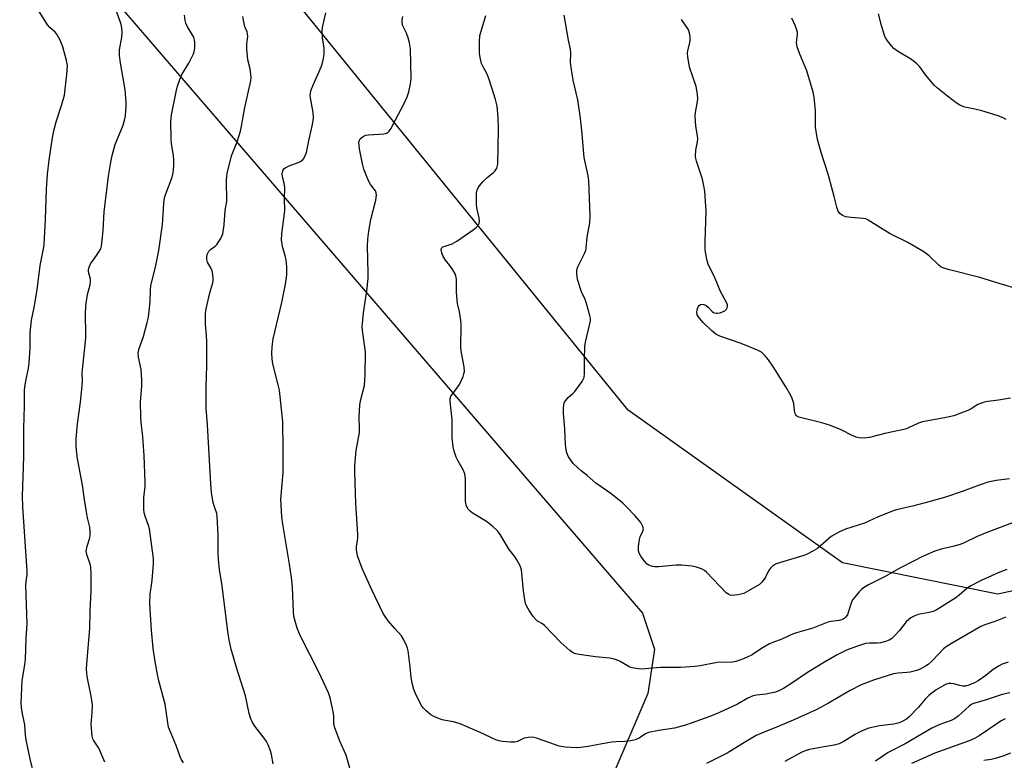
# Model space of a CAD drawing. Units: inches. Extents: x 1219772 to 1225771, y 577454 to 581454.
# Drawn here: x 1220192 to 1220513, y 578669 to 578911 of the extents above; entities that cross this region are included whole.
import ezdxf

# ---------------------------------------------------------------- set-up
doc = ezdxf.new("R2010")
doc.units = ezdxf.units.IN
doc.header["$MEASUREMENT"] = 0
doc.layers.add('NTRL-Farm Land', color=3, linetype='Continuous')
doc.layers.add('Undefined', color=1, linetype='Continuous')

msp = doc.modelspace()

# ---------------------------------------------------------------- linework, layer by layer
at = {"layer": 'NTRL-Farm Land'}
msp.add_lwpolyline([(1220719.2, 579259.07), (1220757.17, 578902.44), (1220754.23, 578880.56), (1220721.77, 578831.84), (1220636.4, 578751), (1220510.75, 578723.5), (1220460.08, 578733.74), (1220390.11, 578783.47), (1220222.73, 578989.5)], dxfattribs=at)
msp.add_polyline3d([(1219902.51, 579289.11, 0), (1220394.8, 578717.24, 0), (1220398.65, 578705.47, 0), (1220396.52, 578691.01, 0), (1220375.91, 578642.84, 0), (1220354.41, 578612.04, 0), (1220311.01, 578573.8, 0), (1220240.9, 578527.07, 0), (1220164.39, 578476.7, 0), (1220142.64, 578472.75, 0), (1220116.52, 578475.02, 0), (1220080.23, 578490.49, 0), (1219992.6, 578580.22, 0), (1219861.17, 578710.61, 0), (1219775.18, 578807.79, 0), (1219771.64, 578812.74, 0), (1219771.67, 579362.48, 0), (1219810.34, 579374.47, 0), (1219836.83, 579376.52, 0), (1219867.83, 579332.9, 0)], close=True, dxfattribs=at)
at = {"layer": 'Undefined'}
for points, elevation in [([(1220196.47, 578663.91), (1220195.05, 578669.73), (1220193.67, 578675.98), (1220193.44, 578677.41), (1220193.23, 578680.85), (1220192.49, 578684.45), (1220192.21, 578686.53), (1220192.12, 578688.02), (1220192.36, 578695.16), (1220193.31, 578700.53), (1220193.54, 578702.26), (1220193.76, 578709.06), (1220194.07, 578713.76), (1220193.63, 578726.43), (1220193.69, 578727.57), (1220194.04, 578729.81), (1220194.05, 578731), (1220192.65, 578751.98), (1220192.52, 578755.44), (1220192.97, 578768.31), (1220192.94, 578777.58), (1220193.21, 578784.96), (1220193.2, 578790.16), (1220193.44, 578792.4), (1220194.47, 578797.26), (1220194.72, 578799), (1220195.06, 578803.71), (1220195.06, 578808.9), (1220195.48, 578812.92), (1220196.28, 578817.05), (1220197.25, 578822.77), (1220198.26, 578830.72), (1220199.35, 578836.13), (1220199.57, 578837.56), (1220200.02, 578845.76), (1220200.32, 578855.59), (1220200.72, 578860.58), (1220201.18, 578865.06), (1220202.27, 578872.39), (1220202.7, 578874.64), (1220203.5, 578877.62), (1220205.26, 578882.97), (1220206.19, 578886.31), (1220207.03, 578893.02), (1220207.16, 578895.94), (1220206.92, 578897.64), (1220205.69, 578902.06), (1220204.82, 578904.26), (1220203.67, 578906.24), (1220203.14, 578906.9), (1220201.47, 578908.41), (1220200.7, 578909.27), (1220196.53, 578915.84)], 528), ([(1220219.33, 578668.67), (1220217.38, 578673.18), (1220215.7, 578675.81), (1220215.5, 578676.28), (1220215.29, 578677.12), (1220214.97, 578680.91), (1220215.28, 578684.83), (1220215.3, 578687.38), (1220214.87, 578690.13), (1220213.61, 578696.56), (1220213.47, 578697.68), (1220213.42, 578699.07), (1220213.47, 578700.72), (1220214.51, 578712.25), (1220214.59, 578717.87), (1220214.87, 578724.59), (1220214.88, 578730.27), (1220214.83, 578732.06), (1220214.72, 578732.94), (1220213.48, 578736.44), (1220213.32, 578737.53), (1220213.62, 578739.11), (1220214.53, 578741.88), (1220214.62, 578742.73), (1220214.6, 578743.87), (1220214.43, 578745.29), (1220213.74, 578748.37), (1220213.39, 578750.35), (1220212.76, 578754.32), (1220212.12, 578759.04), (1220210.35, 578768.27), (1220210.05, 578771.82), (1220210.05, 578774.18), (1220210.41, 578779.09), (1220211.44, 578786.11), (1220212.02, 578791.47), (1220212.13, 578793.26), (1220212, 578795.54), (1220212.04, 578796.68), (1220213.17, 578807.02), (1220213.22, 578808.47), (1220213.07, 578814.76), (1220213.13, 578817.58), (1220213.76, 578821.31), (1220214.56, 578824.41), (1220214.7, 578825.25), (1220214.67, 578826.22), (1220214.05, 578828.64), (1220214.05, 578829.41), (1220214.26, 578830.2), (1220214.86, 578831.47), (1220215.31, 578832.19), (1220216.71, 578833.98), (1220217.35, 578834.95), (1220218.02, 578836.21), (1220218.26, 578837.02), (1220218.82, 578842.18), (1220219.2, 578848.25), (1220220.61, 578859.9), (1220221.29, 578864.4), (1220221.77, 578866.64), (1220222.78, 578870.24), (1220225.31, 578876.56), (1220225.83, 578878.16), (1220226.08, 578879.52), (1220226.27, 578881.3), (1220226.33, 578882.49), (1220226.3, 578883.95), (1220226, 578888), (1220224.45, 578896.86), (1220224.13, 578899.21), (1220224.21, 578901.12), (1220224.96, 578905.23), (1220224.98, 578906.62), (1220224.87, 578908.29), (1220224.69, 578909.32), (1220224.38, 578910.34), (1220222.38, 578915.78)], 530), ([(1220245.06, 578668.38), (1220244.26, 578669.62), (1220243.84, 578670.66), (1220242.69, 578674.11), (1220240.46, 578679.28), (1220240.2, 578680.08), (1220239.94, 578681.43), (1220239.11, 578687.56), (1220237.01, 578695.16), (1220236.42, 578697.75), (1220235.66, 578702.11), (1220235.16, 578705.9), (1220234.61, 578711.68), (1220234.09, 578720.31), (1220234.22, 578723.57), (1220234.72, 578727.04), (1220234.93, 578729.34), (1220235.22, 578733.39), (1220235.21, 578735.13), (1220233.92, 578744.8), (1220233.62, 578745.93), (1220232.62, 578748.64), (1220232.25, 578749.99), (1220232.08, 578751.1), (1220232.13, 578754.88), (1220232.51, 578758.58), (1220232.55, 578760.04), (1220232.22, 578768.67), (1220231.76, 578774.78), (1220231.23, 578779.55), (1220231.12, 578781.28), (1220231.05, 578786.19), (1220231.45, 578791.39), (1220231.46, 578793.39), (1220231.23, 578796.8), (1220230.31, 578800.86), (1220230.23, 578802.25), (1220230.54, 578803.63), (1220232.01, 578807.52), (1220233.21, 578812.09), (1220233.58, 578813.82), (1220234.18, 578818.99), (1220234.29, 578822.77), (1220234.4, 578824.08), (1220235.97, 578830.74), (1220236.96, 578835.62), (1220238.17, 578844.05), (1220238.63, 578850.97), (1220238.88, 578852.81), (1220239.27, 578854.13), (1220241.35, 578859.55), (1220241.68, 578860.95), (1220241.86, 578863.2), (1220241.91, 578865.18), (1220241.79, 578866.5), (1220241.17, 578870.58), (1220241.05, 578872.04), (1220240.91, 578877.59), (1220240.97, 578878.75), (1220241.16, 578879.91), (1220242.87, 578888.49), (1220243.16, 578889.56), (1220243.85, 578891.44), (1220244.53, 578893.02), (1220246.74, 578896.78), (1220248.28, 578899.83), (1220248.51, 578900.6), (1220248.7, 578901.65), (1220248.77, 578902.44), (1220248.73, 578903.56), (1220248.61, 578904.39), (1220248.36, 578905.18), (1220246.39, 578908.6), (1220245.83, 578909.83), (1220245.6, 578910.63), (1220245.39, 578912.38)], 532), ([(1220274.24, 578668.06), (1220273.71, 578671.19), (1220273.39, 578672.33), (1220272.66, 578674.28), (1220272.16, 578675.35), (1220271.35, 578676.52), (1220268.33, 578680.37), (1220267.45, 578681.86), (1220266.85, 578683.16), (1220266.5, 578684.49), (1220265.27, 578690.26), (1220262.28, 578699.55), (1220260.59, 578705.53), (1220259.95, 578708.6), (1220259.64, 578710.57), (1220257.56, 578726.98), (1220256.83, 578731.41), (1220256.42, 578734.87), (1220256.31, 578736.62), (1220256.3, 578742.56), (1220256.06, 578748.95), (1220255.91, 578749.77), (1220255.11, 578751.99), (1220254.76, 578753.39), (1220254.2, 578756.52), (1220253.91, 578759.44), (1220252.9, 578778.76), (1220252.49, 578784.13), (1220252.39, 578791.23), (1220252.68, 578797.95), (1220252.66, 578805.85), (1220252.59, 578807.91), (1220252.21, 578811.63), (1220252.18, 578813.07), (1220252.25, 578815.1), (1220252.42, 578816.55), (1220253.67, 578821.78), (1220254.61, 578825.03), (1220254.75, 578825.83), (1220254.77, 578826.4), (1220254.62, 578827.83), (1220254.38, 578828.95), (1220254.04, 578829.75), (1220252.92, 578831.84), (1220252.69, 578832.67), (1220252.64, 578833.52), (1220252.78, 578834.36), (1220253.3, 578835.35), (1220253.9, 578835.96), (1220255.34, 578837), (1220255.94, 578837.6), (1220257.17, 578839.49), (1220257.55, 578840.25), (1220257.82, 578841.06), (1220258.3, 578843.96), (1220258.66, 578848.7), (1220259.16, 578851.69), (1220259.1, 578858.45), (1220259.16, 578859.9), (1220259.28, 578860.77), (1220260.72, 578866.46), (1220262.53, 578871.11), (1220263.65, 578874.59), (1220264.01, 578876.24), (1220265.08, 578882.24), (1220266.99, 578890.96), (1220267.08, 578892.11), (1220266.92, 578894.16), (1220266.72, 578895.32), (1220266.08, 578897.84), (1220265.73, 578901.34), (1220265.69, 578903.09), (1220265.98, 578905.49), (1220265.96, 578906.34), (1220265.77, 578907.01), (1220265.24, 578908.18), (1220264.97, 578909.02), (1220264.39, 578911.95)], 534), ([(1220299.36, 578666.67), (1220298.06, 578670.97), (1220296.02, 578675.45), (1220294.3, 578680.22), (1220294.09, 578681.34), (1220294.08, 578683.48), (1220293.93, 578684.65), (1220292.84, 578689.61), (1220292.35, 578691.32), (1220289.32, 578697.77), (1220283.22, 578709.81), (1220282.12, 578712.42), (1220281.44, 578714.63), (1220281.05, 578716.27), (1220280.88, 578717.67), (1220280.56, 578725.7), (1220280.25, 578728.86), (1220279.65, 578733.29), (1220277.45, 578746.3), (1220277.12, 578748.66), (1220276.84, 578754.47), (1220277.52, 578763.1), (1220277.61, 578765.45), (1220277.6, 578770.98), (1220277.41, 578779.72), (1220276.34, 578789.99), (1220275.96, 578791.78), (1220274.22, 578798.59), (1220273.95, 578800.27), (1220273.82, 578801.96), (1220273.96, 578804.23), (1220274.28, 578806.78), (1220277.16, 578818.64), (1220278.31, 578824.58), (1220278.72, 578827.69), (1220278.78, 578830.32), (1220278.55, 578832.56), (1220278.26, 578833.92), (1220277.3, 578836.91), (1220276.98, 578839.05), (1220277.1, 578841.04), (1220278.03, 578847.64), (1220278.13, 578848.8), (1220278.04, 578852.33), (1220278.12, 578856.14), (1220277.87, 578857.6), (1220277.32, 578859.69), (1220277.23, 578860.73), (1220277.31, 578861.21), (1220277.56, 578861.89), (1220277.82, 578862.28), (1220278.22, 578862.62), (1220279.47, 578863.25), (1220282.41, 578864.29), (1220283.18, 578864.67), (1220283.85, 578865.14), (1220284.21, 578865.54), (1220284.66, 578866.24), (1220285.17, 578867.57), (1220286.04, 578871.92), (1220287.15, 578876.7), (1220287.43, 578878.93), (1220287.39, 578880.62), (1220286.44, 578885.45), (1220286.37, 578886.22), (1220286.42, 578887), (1220286.72, 578888.07), (1220287.22, 578889.39), (1220290.07, 578895.8), (1220290.57, 578897.71), (1220290.94, 578899.66), (1220290.95, 578901.62), (1220290.37, 578904.99), (1220290.27, 578907.21), (1220290.42, 578908.34), (1220291.5, 578913.14)], 536), ([(1220513.68, 578731.55), (1220510.78, 578730.39), (1220505.24, 578727.92), (1220501.92, 578726.18), (1220500.49, 578725.21), (1220498.1, 578723.1), (1220496.98, 578722.25), (1220490.6, 578718.26), (1220489.61, 578717.82), (1220488.34, 578717.44), (1220484.68, 578716.81), (1220483.63, 578716.38), (1220482.37, 578715.7), (1220481.66, 578715.22), (1220480.85, 578714.44), (1220478.61, 578711.61), (1220477.01, 578709.85), (1220476.14, 578709.05), (1220475.26, 578708.49), (1220474.06, 578707.97), (1220472.47, 578707.62), (1220471.35, 578707.53), (1220468.84, 578707.49), (1220467.49, 578707.32), (1220464.66, 578706.42), (1220461.33, 578705.2), (1220458.35, 578703.68), (1220454.15, 578701.3), (1220448.65, 578697.9), (1220443.52, 578694.43), (1220440.76, 578692.72), (1220439.46, 578692.03), (1220438.13, 578691.53), (1220436.53, 578691.11), (1220435.18, 578690.88), (1220432.03, 578690.53), (1220430.94, 578690.26), (1220429.17, 578689.51), (1220425.77, 578687.62), (1220419.87, 578684.9), (1220416.76, 578683.6), (1220410.67, 578681.33), (1220408.82, 578680.71), (1220405.24, 578679.76), (1220400.17, 578679.03), (1220396.78, 578678.3), (1220395.75, 578677.89), (1220393.72, 578676.53), (1220392.44, 578675.96), (1220391.03, 578675.65), (1220389.02, 578675.35), (1220386.18, 578675.29), (1220384.79, 578675.15), (1220381.67, 578674.63), (1220377.02, 578673.71), (1220374.54, 578673.38), (1220373.26, 578673.29), (1220369.6, 578673.56), (1220367.61, 578673.87), (1220364.52, 578674.91), (1220360.21, 578676.52), (1220358.87, 578676.81), (1220357.51, 578676.75), (1220356.17, 578676.48), (1220354.02, 578675.44), (1220353.17, 578675.2), (1220351.74, 578675.17), (1220349.13, 578675.39), (1220347.99, 578675.56), (1220346.94, 578675.91), (1220341.58, 578678.39), (1220335.33, 578681.11), (1220333.18, 578681.79), (1220330.56, 578682.23), (1220329.43, 578682.51), (1220326.98, 578683.45), (1220325.69, 578684.1), (1220324.16, 578685.42), (1220323.37, 578686.27), (1220322.85, 578686.96), (1220320.99, 578690.51), (1220320.17, 578692.34), (1220319.73, 578693.99), (1220319.3, 578696.24), (1220318.95, 578699.81), (1220318.29, 578705.03), (1220318.1, 578705.88), (1220317.79, 578706.7), (1220316.89, 578708.57), (1220316.13, 578709.84), (1220313.94, 578712.26), (1220311.86, 578714.77), (1220310.78, 578716.18), (1220310.19, 578717.18), (1220306.43, 578724.93), (1220303.29, 578731.88), (1220301.82, 578736.02), (1220301.54, 578737.14), (1220301.48, 578737.91), (1220301.5, 578738.94), (1220301.88, 578741.78), (1220301.93, 578742.93), (1220301.31, 578753.01), (1220300.89, 578763.4), (1220300.89, 578765.43), (1220301.42, 578770.33), (1220302.42, 578776.27), (1220302.46, 578777.41), (1220302.32, 578781.36), (1220302.54, 578785.13), (1220302.81, 578786.54), (1220304.04, 578791.57), (1220304.25, 578793.31), (1220304.35, 578795.06), (1220304.44, 578802.51), (1220303.49, 578809.56), (1220303.38, 578810.94), (1220303.4, 578811.81), (1220303.81, 578815.32), (1220304.83, 578822.47), (1220305.28, 578826.45), (1220305.31, 578828.22), (1220305.05, 578837.15), (1220305.16, 578839.29), (1220305.54, 578841.95), (1220306.21, 578845.72), (1220307.78, 578852.02), (1220307.99, 578853.68), (1220307.91, 578854.47), (1220307.65, 578855.11), (1220306.01, 578857.18), (1220305.57, 578857.91), (1220304.91, 578859.49), (1220303.91, 578862.18), (1220303.48, 578863.87), (1220302.5, 578868.79), (1220302.31, 578869.96), (1220302.28, 578870.81), (1220302.45, 578871.57), (1220302.71, 578872.03), (1220303.3, 578872.63), (1220304.02, 578873.07), (1220304.56, 578873.24), (1220305.44, 578873.37), (1220310.43, 578873.67), (1220311.24, 578873.88), (1220311.71, 578874.14), (1220312.12, 578874.51), (1220312.68, 578875.31), (1220314.16, 578878.3), (1220317, 578883.58), (1220317.96, 578885.73), (1220318.58, 578887.39), (1220319.15, 578889.99), (1220319.33, 578891.74), (1220319.1, 578901.39), (1220318.77, 578903.39), (1220318.35, 578905.05), (1220317.76, 578906.56), (1220316.64, 578908.88), (1220316.46, 578909.4), (1220316.35, 578910.11), (1220316.4, 578910.92), (1220316.6, 578912)], 538), ([(1220516.39, 578747.09), (1220507.12, 578743.61), (1220503.93, 578742.27), (1220499.72, 578740.25), (1220498.39, 578739.69), (1220496.04, 578738.99), (1220492.22, 578738.18), (1220490.17, 578737.51), (1220485.7, 578735.5), (1220483.62, 578734.46), (1220478.58, 578731.84), (1220473.78, 578729.13), (1220468.55, 578726.51), (1220466.85, 578725.5), (1220466.19, 578724.94), (1220465.38, 578724.08), (1220464.03, 578722.51), (1220463.33, 578721.57), (1220462.85, 578720.54), (1220462.03, 578717.78), (1220461.62, 578716.72), (1220461.07, 578715.92), (1220460.73, 578715.59), (1220460.26, 578715.3), (1220459.75, 578715.08), (1220458.93, 578714.87), (1220456.37, 578714.54), (1220455.26, 578714.31), (1220450.35, 578712.41), (1220445.06, 578710.86), (1220443.68, 578710.38), (1220440.26, 578708.78), (1220437.32, 578707.75), (1220436.24, 578707.27), (1220433.66, 578705.79), (1220430.58, 578703.71), (1220428.72, 578702.78), (1220426.9, 578702.04), (1220425.28, 578701.54), (1220424.17, 578701.3), (1220419.11, 578701.14), (1220413.57, 578700.07), (1220411.83, 578699.83), (1220407.23, 578699.53), (1220403.84, 578699.57), (1220400.65, 578699.52), (1220394.38, 578699), (1220392.64, 578699.16), (1220391.51, 578699.38), (1220390.69, 578699.64), (1220387.54, 578701.47), (1220386.29, 578702.02), (1220385.26, 578702.37), (1220384.13, 578702.58), (1220379.5, 578703.07), (1220374.09, 578703.81), (1220373.05, 578704.01), (1220372.31, 578704.27), (1220371.1, 578705.1), (1220368.19, 578707.69), (1220362.84, 578713.2), (1220362.17, 578713.74), (1220360.55, 578714.69), (1220359.95, 578715.17), (1220359.11, 578716.17), (1220357.82, 578718.11), (1220356.94, 578719.61), (1220356.62, 578720.41), (1220356.39, 578721.57), (1220356.01, 578724.54), (1220355.31, 578731.45), (1220354.85, 578732.76), (1220353.75, 578734.72), (1220352.98, 578735.9), (1220351.33, 578738.04), (1220348.38, 578742.96), (1220347.5, 578744.13), (1220346, 578745.51), (1220343.94, 578747.17), (1220339.59, 578749.74), (1220338.62, 578750.4), (1220337.87, 578751.25), (1220337.45, 578751.99), (1220337.24, 578752.51), (1220337.07, 578753.95), (1220337.01, 578761.1), (1220336.81, 578762.73), (1220336.31, 578764.03), (1220334.54, 578767.08), (1220334.02, 578768.14), (1220333.3, 578770.09), (1220332.98, 578771.54), (1220332.69, 578774.5), (1220332.72, 578780.38), (1220332.02, 578786.45), (1220332.05, 578787.27), (1220332.31, 578788.04), (1220332.78, 578788.77), (1220334.58, 578791.15), (1220335.04, 578791.9), (1220336.23, 578794.55), (1220336.53, 578795.36), (1220336.71, 578796.18), (1220336.62, 578797.62), (1220335.74, 578802.27), (1220335.54, 578803.9), (1220335.58, 578811.29), (1220335.52, 578812.76), (1220335.09, 578815.58), (1220334.46, 578818.33), (1220334.27, 578819.46), (1220334.08, 578822.13), (1220334.11, 578826.3), (1220333.94, 578827.32), (1220333.67, 578828.05), (1220332.95, 578829.27), (1220331.97, 578830.68), (1220330.56, 578832.47), (1220329.8, 578833.65), (1220329.27, 578834.82), (1220329.06, 578835.88), (1220329.16, 578836.33), (1220329.65, 578836.77), (1220330.38, 578837.07), (1220332.74, 578837.78), (1220334.26, 578838.64), (1220339.54, 578842.36), (1220340.63, 578843.23), (1220341.18, 578843.82), (1220341.52, 578844.48), (1220341.62, 578845.22), (1220341.5, 578846.26), (1220340.78, 578849.59), (1220340.62, 578850.72), (1220340.6, 578853.61), (1220340.67, 578854.46), (1220340.86, 578855.29), (1220341.17, 578856.08), (1220341.45, 578856.56), (1220342.71, 578858.06), (1220344.11, 578859.45), (1220346.14, 578861.02), (1220346.74, 578861.59), (1220347.26, 578862.48), (1220347.59, 578863.74), (1220347.85, 578875.33), (1220347.74, 578879.03), (1220347.35, 578882.67), (1220346.83, 578884.88), (1220344.8, 578891.38), (1220344.07, 578893.12), (1220342.77, 578895.55), (1220342.31, 578896.61), (1220341.81, 578898.56), (1220341.61, 578899.98), (1220341.63, 578903.73), (1220341.77, 578905.74), (1220342.11, 578907.18), (1220343.63, 578912.3)], 540), ([(1220514.47, 578761.08), (1220510.13, 578760.58), (1220507.43, 578760.01), (1220504.97, 578759.19), (1220499.05, 578756.97), (1220493.62, 578755.16), (1220488.16, 578753.56), (1220483.28, 578752.3), (1220477.69, 578751.03), (1220476.57, 578750.69), (1220471.46, 578748.61), (1220467.24, 578746.66), (1220461, 578744.65), (1220458.87, 578743.71), (1220457.31, 578742.88), (1220456.34, 578742.26), (1220452.76, 578739.09), (1220451.86, 578738.39), (1220450.33, 578737.48), (1220448.49, 578736.52), (1220447.44, 578736.13), (1220439.78, 578733.84), (1220438.15, 578733.23), (1220437.18, 578732.59), (1220436.56, 578732), (1220435.93, 578731.09), (1220434.91, 578729.05), (1220434.45, 578728.32), (1220433.75, 578727.42), (1220432.91, 578726.65), (1220429.41, 578724.51), (1220427.85, 578723.73), (1220425.9, 578723.28), (1220423.94, 578723.07), (1220423.41, 578723.14), (1220422.93, 578723.32), (1220422.05, 578723.93), (1220415.7, 578730.66), (1220415.03, 578731.21), (1220414.01, 578731.69), (1220412.36, 578732.23), (1220410.95, 578732.59), (1220407.54, 578732.9), (1220405.81, 578732.89), (1220399.96, 578732.43), (1220398.78, 578732.41), (1220398.21, 578732.49), (1220397.41, 578732.72), (1220396.65, 578733.06), (1220396.19, 578733.36), (1220395.42, 578734.19), (1220394.27, 578735.88), (1220393.71, 578736.88), (1220393.48, 578737.66), (1220393.5, 578739.06), (1220393.84, 578741.33), (1220394.08, 578742.15), (1220394.88, 578744), (1220395.08, 578744.79), (1220394.95, 578745.59), (1220394.22, 578746.81), (1220392.33, 578749.11), (1220389.65, 578751.91), (1220388.36, 578753.14), (1220384.44, 578756.34), (1220379.6, 578759.72), (1220376.7, 578762.2), (1220374.74, 578763.72), (1220373.65, 578764.71), (1220372.2, 578766.16), (1220371.47, 578767.08), (1220370.69, 578768.31), (1220370.15, 578769.59), (1220369.86, 578770.65), (1220369.65, 578772.29), (1220369.5, 578777.33), (1220368.98, 578782.51), (1220368.99, 578783.96), (1220369.13, 578785.37), (1220369.37, 578786.16), (1220369.64, 578786.6), (1220370.57, 578787.6), (1220372.17, 578789.01), (1220372.73, 578789.65), (1220375.11, 578792.89), (1220375.75, 578794.12), (1220375.92, 578795.53), (1220375.83, 578799.94), (1220375.98, 578804.3), (1220376.22, 578805.75), (1220377.53, 578811.22), (1220377.8, 578812.67), (1220377.81, 578813.52), (1220377.66, 578814.36), (1220376.51, 578818.28), (1220376.03, 578819.65), (1220374.92, 578822.1), (1220373.71, 578825.78), (1220373.46, 578826.93), (1220373.34, 578828.37), (1220373.39, 578829.22), (1220373.74, 578830.28), (1220375.9, 578834.62), (1220376.3, 578835.65), (1220376.44, 578836.45), (1220376.75, 578840), (1220377.66, 578844.66), (1220377.73, 578846.96), (1220377.27, 578858.48), (1220377.03, 578859.93), (1220375.75, 578866), (1220375.04, 578874.77), (1220374.47, 578879.53), (1220373.64, 578884.81), (1220372.19, 578891.22), (1220371.54, 578895.33), (1220371.35, 578897.1), (1220371.43, 578900.01), (1220371.33, 578901.35), (1220370.62, 578904.27), (1220369.18, 578912.4)], 542), ([(1220514.86, 578787.44), (1220510.92, 578786.75), (1220507.44, 578786.39), (1220506.31, 578786.17), (1220504.16, 578785.31), (1220501.99, 578783.96), (1220500.96, 578783.44), (1220496.36, 578781.64), (1220493.84, 578781.08), (1220486.12, 578779.74), (1220484.79, 578779.29), (1220481.59, 578777.7), (1220480.57, 578777.33), (1220473.86, 578775.88), (1220468.85, 578774.61), (1220468, 578774.46), (1220467.18, 578774.42), (1220465.53, 578774.51), (1220464.46, 578774.72), (1220463.16, 578775.25), (1220459.57, 578777.07), (1220456.12, 578778.54), (1220453.25, 578779.34), (1220446.61, 578780.98), (1220445.78, 578781.24), (1220445.08, 578781.64), (1220444.79, 578781.97), (1220444.52, 578782.59), (1220444.32, 578784.52), (1220444.11, 578785.65), (1220443.65, 578787.31), (1220443.18, 578788.35), (1220441.6, 578791.11), (1220437.58, 578797.57), (1220435.95, 578799.93), (1220434.86, 578801.27), (1220433.56, 578802.44), (1220432.28, 578803.14), (1220427.02, 578805.22), (1220420.06, 578807.71), (1220418.74, 578808.33), (1220417.41, 578809.4), (1220414.7, 578812), (1220413.27, 578813.61), (1220412.64, 578814.67), (1220412.47, 578815.58), (1220412.73, 578816.69), (1220412.99, 578817.2), (1220413.31, 578817.62), (1220413.69, 578817.95), (1220414.12, 578818.13), (1220414.82, 578818.03), (1220415.54, 578817.66), (1220416.2, 578817.12), (1220417.49, 578815.7), (1220417.93, 578815.42), (1220418.72, 578815.19), (1220419.28, 578815.17), (1220420.11, 578815.31), (1220420.93, 578815.57), (1220421.67, 578815.92), (1220422.23, 578816.46), (1220422.46, 578816.9), (1220422.57, 578817.38), (1220422.5, 578817.89), (1220422.19, 578818.68), (1220420.27, 578822.29), (1220418.25, 578827.03), (1220416.28, 578830.87), (1220415.86, 578832.22), (1220415.31, 578835.02), (1220415.21, 578836.15), (1220415.21, 578838.43), (1220415.59, 578848.42), (1220415.1, 578854.96), (1220414.85, 578856.68), (1220414.36, 578858.91), (1220412.4, 578864.8), (1220412.19, 578865.63), (1220412.09, 578866.43), (1220412.19, 578868.31), (1220412.7, 578871.04), (1220412.81, 578872.14), (1220412.74, 578872.99), (1220412.2, 578876.17), (1220411.99, 578879.46), (1220412.07, 578880.61), (1220412.77, 578884.25), (1220412.8, 578885.1), (1220412.71, 578886.54), (1220412.53, 578887.97), (1220412.28, 578889.1), (1220410.14, 578895.41), (1220409.55, 578898.79), (1220409.46, 578899.93), (1220409.54, 578900.77), (1220410.24, 578903.44), (1220410.38, 578904.22), (1220410.35, 578905.37), (1220410.17, 578906.5), (1220409.92, 578907.32), (1220409.67, 578907.81), (1220407.49, 578911.03)], 544), ([(1220517.83, 578822.94), (1220511.12, 578824.81), (1220504.87, 578826.86), (1220494.95, 578829.3), (1220492.78, 578829.97), (1220492.13, 578830.33), (1220491.47, 578830.83), (1220488.33, 578833.9), (1220486.59, 578835.21), (1220481.36, 578838.27), (1220475.55, 578841.04), (1220468.39, 578845.56), (1220467.63, 578845.9), (1220466.82, 578846.08), (1220462.84, 578846.37), (1220461.1, 578846.65), (1220460.04, 578847.07), (1220459.15, 578847.74), (1220458.67, 578848.42), (1220458.15, 578849.78), (1220457.37, 578853.2), (1220455.36, 578860.52), (1220453.05, 578867.58), (1220451.88, 578871.87), (1220451.25, 578875.83), (1220451.18, 578881.31), (1220450.77, 578885.61), (1220450.47, 578887.31), (1220448.41, 578894.28), (1220446.13, 578899.68), (1220445.28, 578902.04), (1220445.11, 578902.85), (1220445.08, 578903.38), (1220445.32, 578906.19), (1220445.31, 578906.76), (1220445.17, 578907.53), (1220444.73, 578908.78), (1220443.55, 578911.47)], 546), ([(1220513.44, 578878.4), (1220512.41, 578878.92), (1220510.51, 578879.66), (1220505.48, 578881.14), (1220503.23, 578881.75), (1220499.95, 578882.42), (1220499.1, 578882.67), (1220498.3, 578883.02), (1220497.1, 578883.82), (1220494.32, 578885.94), (1220491.01, 578888.62), (1220489.92, 578889.59), (1220487.17, 578892.89), (1220485.25, 578895.6), (1220484.31, 578896.58), (1220482.57, 578897.92), (1220477.95, 578900.68), (1220476.78, 578901.56), (1220476, 578902.42), (1220474.74, 578904.02), (1220474.25, 578904.74), (1220473.87, 578905.5), (1220472.71, 578909.05), (1220471.82, 578912.81)], 548), ([(1220513.38, 578715.97), (1220510.05, 578714.67), (1220506.52, 578713.51), (1220505.21, 578712.94), (1220495.57, 578707.42), (1220494.16, 578706.52), (1220493.04, 578705.61), (1220489.44, 578701.87), (1220488.04, 578700.55), (1220487.12, 578699.92), (1220485.62, 578699.11), (1220484.32, 578698.59), (1220482.13, 578698.07), (1220481.02, 578697.91), (1220478.16, 578697.74), (1220476.73, 578697.48), (1220470.18, 578695.45), (1220466.18, 578693.88), (1220462.52, 578692.04), (1220455.51, 578687.89), (1220451.5, 578685.74), (1220443.98, 578682.35), (1220439.09, 578680.28), (1220434.45, 578678.49), (1220431.9, 578677.31), (1220427.47, 578674.77), (1220422.4, 578671.62), (1220415.72, 578668.21)], 536), ([(1220514.07, 578701.24), (1220512.16, 578700.58), (1220511.13, 578700.08), (1220509.23, 578698.86), (1220506.85, 578696.95), (1220504.29, 578695.17), (1220503.05, 578694.51), (1220501.23, 578693.78), (1220500.17, 578693.49), (1220499.28, 578693.45), (1220498.31, 578693.64), (1220496.37, 578694.23), (1220495.51, 578694.37), (1220494.68, 578694.29), (1220493.61, 578693.95), (1220490.62, 578692.24), (1220488.25, 578690.45), (1220486.99, 578689.2), (1220484.81, 578686.55), (1220481.76, 578683.45), (1220480.9, 578682.71), (1220479.53, 578681.89), (1220478.5, 578681.49), (1220476.83, 578681.08), (1220472.14, 578680.48), (1220468.58, 578679.69), (1220466.66, 578678.93), (1220464.25, 578677.82), (1220460.48, 578675.36), (1220458.97, 578674.61), (1220457.32, 578674.17), (1220453.38, 578673.53), (1220449.29, 578672.74), (1220448.15, 578672.43), (1220446.79, 578671.88), (1220441.23, 578668.9)], 534), ([(1220514.58, 578691.24), (1220512.13, 578690.68), (1220506.25, 578688.8), (1220502.8, 578687.8), (1220502.05, 578687.42), (1220501.36, 578686.91), (1220497.73, 578683.63), (1220496.63, 578682.84), (1220495.45, 578682.27), (1220491.82, 578680.95), (1220489.15, 578679.7), (1220480.47, 578674.62), (1220474.96, 578671.78), (1220470.78, 578669)], 532), ([(1220513.11, 578682.75), (1220511.8, 578682.1), (1220510.34, 578681.21), (1220504.62, 578677.24), (1220503.13, 578676.35), (1220501.31, 578675.61), (1220490.11, 578671.57), (1220482.57, 578668.22)], 530), ([(1220514.8, 578671.53), (1220512.32, 578670.59), (1220509.89, 578669.86), (1220508.52, 578669.54), (1220506.12, 578669.19)], 528)]:
    msp.add_lwpolyline(points, dxfattribs=dict(at, elevation=elevation))

doc.saveas('drawing.dxf')
